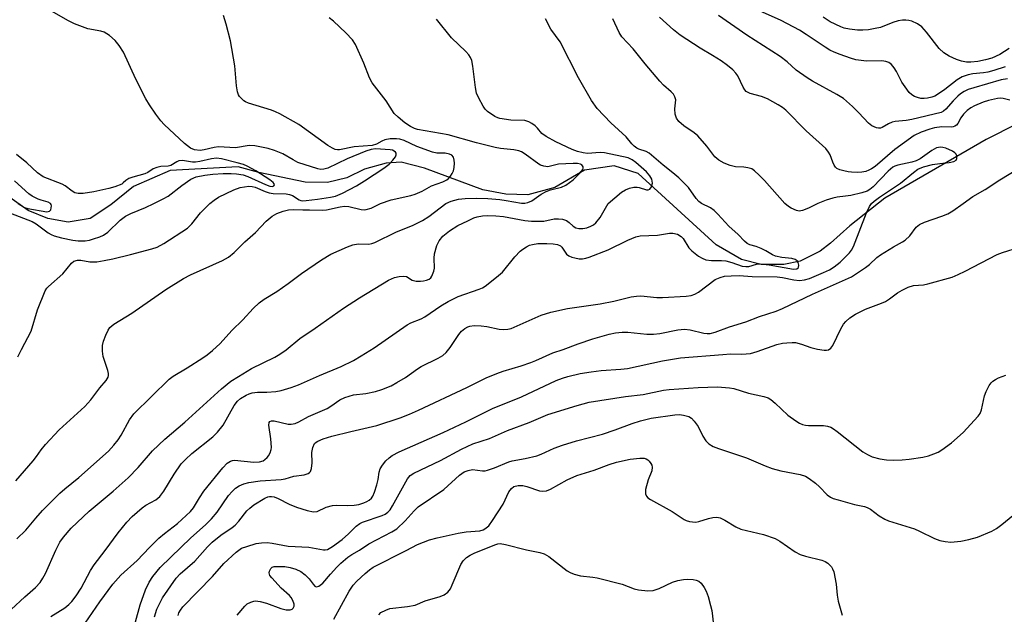
# Model space of a CAD drawing. Units: inches. Extents: x 1273766 to 1279766, y 545451 to 549451.
# Drawn here: x 1277405 to 1277660, y 545894 to 546048 of the extents above; entities that cross this region are included whole.
import ezdxf

# ---------------------------------------------------------------- set-up
doc = ezdxf.new("R2010")
doc.units = ezdxf.units.IN
doc.header["$MEASUREMENT"] = 0
doc.layers.add('HYDRO-Single Line Stream', color=4, linetype='Continuous')
doc.layers.add('Undefined', color=1, linetype='Continuous')

msp = doc.modelspace()

# ---------------------------------------------------------------- linework, layer by layer
at = {"layer": 'HYDRO-Single Line Stream'}
msp.add_lwpolyline([(1277695.25, 546036.7), (1277655.46, 546016.6), (1277629.25, 546001.41), (1277620.18, 545994.23), (1277615.2, 545989.78), (1277612.48, 545987.7), (1277607.3, 545985.1), (1277603.08, 545984.18), (1277597.24, 545984.24), (1277592.16, 545985.48), (1277585.58, 545989.33), (1277565.37, 546007.83), (1277559.19, 546009.82), (1277551.48, 546008.7), (1277543.83, 546004.16), (1277536.78, 546002.28), (1277531.06, 546002.44), (1277525.17, 546003.53), (1277510.05, 546009.16), (1277504, 546010.7), (1277500.14, 546010.45), (1277494.47, 546008.92), (1277489.9, 546006.64), (1277484.9, 546005.43), (1277479.12, 546005.59), (1277467.17, 546008.06), (1277461.8, 546009.51), (1277444.16, 546008.55), (1277434.7, 546004.45), (1277428.8, 545999.67), (1277423.48, 545996.14), (1277417.8, 545995.22), (1277412.52, 545996.17), (1277407.38, 545998.2), (1277400.3, 546003.26)], dxfattribs=at)
at = {"layer": 'Undefined'}
for points, elevation in [([(1277454.47, 546000), (1277455.55, 546000.87), (1277456.72, 546001.67), (1277460.68, 546003.56), (1277462.31, 546004.16), (1277464.58, 546004.48), (1277465.42, 546004.46), (1277466.2, 546004.27), (1277468.75, 546003.11), (1277469.79, 546002.76), (1277470.87, 546002.62), (1277474.25, 546002.5), (1277475.1, 546002.39), (1277475.83, 546002.11), (1277477.6, 546001.01), (1277478.06, 546000.82), (1277478.56, 546000.73), (1277479.39, 546000.77), (1277482.37, 546001.18), (1277485.74, 546001.69), (1277487.01, 546001.96), (1277488.8, 546002.67), (1277492.4, 546004.61), (1277494.54, 546005.92), (1277499.51, 546009.19), (1277500.86, 546010.22), (1277501.87, 546011.22), (1277502.49, 546012.14), (1277502.67, 546012.61), (1277502.69, 546013.04), (1277502.5, 546013.36), (1277502.19, 546013.62), (1277501.78, 546013.82), (1277501.16, 546013.97), (1277497.39, 546014.15), (1277496.23, 546014.02), (1277494.88, 546013.57), (1277490.06, 546011.59), (1277485.03, 546009.21), (1277483.98, 546008.88), (1277483.22, 546008.82), (1277482.39, 546008.98), (1277477.28, 546010.69), (1277476.01, 546011.31), (1277473.36, 546012.88), (1277471.24, 546013.79), (1277469.55, 546014.24), (1277466.1, 546014.93), (1277464.66, 546015.02), (1277461.07, 546014.42), (1277456.7, 546014.67), (1277455.56, 546014.5), (1277453, 546013.94), (1277451.92, 546013.8), (1277450.48, 546013.96), (1277449.49, 546014.34), (1277447.92, 546015.58), (1277442.65, 546020.46), (1277441.73, 546021.47), (1277440.5, 546023.15), (1277438.81, 546025.61), (1277437.92, 546027.17), (1277435.33, 546032.25), (1277432.06, 546039.28), (1277430.97, 546040.93), (1277429.93, 546042.28), (1277428.49, 546043.56), (1277427.1, 546044.42), (1277426.2, 546044.71), (1277422.87, 546045.3), (1277419.42, 546046.56), (1277417.85, 546047.35), (1277413.45, 546049.86)], 454), ([(1277498.65, 546000), (1277501.39, 546000.95), (1277506.5, 546002.11), (1277507.6, 546002.42), (1277509.43, 546003.23), (1277511.85, 546004.58), (1277514.77, 546005.67), (1277515.82, 546006.17), (1277516.25, 546006.51), (1277516.77, 546007.11), (1277517.2, 546007.79), (1277517.52, 546008.53), (1277517.7, 546009.34), (1277517.78, 546010.47), (1277517.75, 546011.29), (1277517.56, 546012.01), (1277517.13, 546012.51), (1277516.49, 546012.84), (1277515.42, 546013.03), (1277513.23, 546013.1), (1277512.11, 546013.35), (1277508.09, 546014.81), (1277504.76, 546016.32), (1277503.66, 546016.66), (1277502.81, 546016.79), (1277501.12, 546016.76), (1277499.74, 546016.54), (1277498.99, 546016.22), (1277497.58, 546015.36), (1277496.52, 546015.04), (1277491.87, 546014.74), (1277488.05, 546013.95), (1277487.5, 546013.95), (1277486.95, 546014.04), (1277486.18, 546014.33), (1277484.97, 546015.07), (1277477.46, 546020.48), (1277472.54, 546023.27), (1277471.48, 546023.8), (1277470.41, 546024.2), (1277464.44, 546026.03), (1277463.7, 546026.36), (1277463.26, 546026.65), (1277462.13, 546027.76), (1277461.85, 546028.19), (1277461.58, 546028.93), (1277461.32, 546030.55), (1277460.97, 546035.67), (1277459.79, 546042.15), (1277458.69, 546046.46), (1277458, 546048.72)], 456), ([(1277660.98, 546032.36), (1277659.33, 546032.07), (1277652.25, 546030.03), (1277650.85, 546029.54), (1277649.79, 546029.04), (1277648.82, 546028.42), (1277648.15, 546027.87), (1277646.92, 546026.6), (1277645.03, 546024.47), (1277644.44, 546023.97), (1277643.79, 546023.64), (1277636.21, 546021.76), (1277634.77, 546021.52), (1277631.95, 546021.28), (1277631.13, 546021.12), (1277630.16, 546020.71), (1277628.56, 546019.75), (1277628.09, 546019.58), (1277627.61, 546019.55), (1277627.12, 546019.64), (1277625.91, 546020.15), (1277625.05, 546020.86), (1277622.52, 546023.54), (1277620.86, 546025.16), (1277618.55, 546027.22), (1277616.85, 546028.28), (1277610.5, 546031.76), (1277609.09, 546032.61), (1277606.32, 546034.59), (1277603.91, 546036.76), (1277602.16, 546038.12), (1277593.5, 546043.61), (1277586.19, 546048.76)], 468), ([(1277660.44, 546035.43), (1277657.49, 546034.46), (1277655.93, 546034.04), (1277654.82, 546033.86), (1277652.02, 546033.6), (1277650.78, 546033.35), (1277649.26, 546032.83), (1277647.97, 546032.11), (1277644.8, 546029.6), (1277643.17, 546028.45), (1277642.2, 546027.87), (1277641.41, 546027.55), (1277640.28, 546027.29), (1277639.42, 546027.21), (1277638.53, 546027.26), (1277637.68, 546027.45), (1277636.91, 546027.77), (1277636.2, 546028.2), (1277635.57, 546028.82), (1277634.47, 546030.23), (1277633.63, 546031.47), (1277632.25, 546034.26), (1277631.69, 546035.22), (1277630.94, 546036.04), (1277630.27, 546036.52), (1277629.54, 546036.8), (1277628.49, 546036.99), (1277624.49, 546036.95), (1277621.75, 546037.28), (1277620.39, 546037.67), (1277617.68, 546038.62), (1277616.09, 546039.23), (1277615.03, 546039.73), (1277613.77, 546040.5), (1277608.91, 546043.84), (1277607.17, 546044.93), (1277602.39, 546047.45), (1277596.83, 546049.98)], 470), ([(1277515.58, 546000), (1277516.94, 546000.62), (1277518.88, 546001.11), (1277520.58, 546001.32), (1277523.42, 546001.41), (1277526.42, 546001.32), (1277529.52, 546001.03), (1277531.22, 546000.82), (1277535.16, 546000.13), (1277536, 546000.12), (1277536.79, 546000.26), (1277537.82, 546000.75), (1277540.24, 546002.45), (1277541.54, 546003.16), (1277542.64, 546003.57), (1277545.48, 546004.22), (1277546.68, 546004.78), (1277548.57, 546006.19), (1277550.21, 546007.78), (1277551.03, 546008.81), (1277551.17, 546009.22), (1277551.12, 546009.57), (1277550.81, 546010.01), (1277550.41, 546010.21), (1277549.65, 546010.36), (1277548.5, 546010.42), (1277544.77, 546010.22), (1277542.02, 546009.56), (1277540.92, 546009.69), (1277540.11, 546009.97), (1277539.61, 546010.23), (1277536.13, 546012.84), (1277535.15, 546013.38), (1277534.43, 546013.64), (1277533.15, 546013.92), (1277529.74, 546014.3), (1277528.32, 546014.53), (1277523.51, 546015.71), (1277516.18, 546017.82), (1277508.27, 546019.21), (1277507.45, 546019.47), (1277506.4, 546019.94), (1277504.98, 546020.89), (1277503.23, 546022.37), (1277502.22, 546023.38), (1277500.12, 546026.62), (1277496.49, 546031.29), (1277495.84, 546032.57), (1277494.31, 546036.36), (1277492.16, 546041.26), (1277491.36, 546042.44), (1277489.63, 546044.28), (1277486.47, 546047.24), (1277485.39, 546048.15)], 458), ([(1277557.62, 546000), (1277561.08, 546002.97), (1277562.06, 546003.57), (1277563.14, 546004.02), (1277564.25, 546004.28), (1277565.09, 546004.3), (1277565.64, 546004.21), (1277567.52, 546003.57), (1277568, 546003.57), (1277568.39, 546003.75), (1277568.78, 546004.31), (1277569.04, 546005.31), (1277568.88, 546006.3), (1277568.41, 546007.23), (1277567.51, 546008.2), (1277564.74, 546010.67), (1277563.8, 546011.34), (1277562.75, 546011.86), (1277556.62, 546013.19), (1277555.53, 546013.24), (1277552.27, 546013), (1277551.09, 546013.13), (1277549.66, 546013.46), (1277548.3, 546014), (1277544.04, 546015.97), (1277541.53, 546017.36), (1277540.39, 546018.18), (1277539.31, 546019.54), (1277538.73, 546020.13), (1277537.81, 546020.78), (1277537.07, 546021.18), (1277536.02, 546021.49), (1277532.4, 546021.63), (1277529.58, 546022.05), (1277529.04, 546022.21), (1277528.26, 546022.58), (1277526.32, 546023.88), (1277525.72, 546024.49), (1277525.23, 546025.21), (1277524.12, 546027.3), (1277523.54, 546028.64), (1277523.26, 546030.07), (1277522.59, 546035.65), (1277522.28, 546037.09), (1277521.98, 546037.89), (1277521.52, 546038.56), (1277520.77, 546039.38), (1277517.05, 546042.94), (1277513.13, 546047.77)], 460), ([(1277581.78, 546000), (1277581.1, 546000.58), (1277580.42, 546001.35), (1277578.42, 546004.2), (1277575.88, 546006.67), (1277574.36, 546007.98), (1277571.81, 546009.96), (1277568.23, 546013.09), (1277567.45, 546013.54), (1277565.53, 546014.1), (1277565.05, 546014.36), (1277564.37, 546014.86), (1277563.77, 546015.45), (1277562.29, 546017.3), (1277558.33, 546020.94), (1277554.79, 546024.63), (1277553.31, 546026.7), (1277549.95, 546032.63), (1277545.18, 546041.89), (1277542.78, 546045.17), (1277541.37, 546047.87)], 462), ([(1277603.34, 546000), (1277598.12, 546006), (1277596.73, 546007.41), (1277595.49, 546008.53), (1277594.81, 546008.97), (1277593.79, 546009.28), (1277592.7, 546009.44), (1277590.54, 546009.57), (1277589.16, 546009.89), (1277587.65, 546010.46), (1277586.23, 546011.23), (1277585.19, 546012.11), (1277583.14, 546014.86), (1277580.79, 546017.58), (1277579.89, 546018.34), (1277577.19, 546020.13), (1277575.94, 546021.29), (1277575.29, 546022.17), (1277574.96, 546023.21), (1277574.85, 546024.59), (1277575.08, 546026.85), (1277574.88, 546027.63), (1277574.49, 546028.35), (1277573.92, 546028.96), (1277571.96, 546030.65), (1277570.95, 546031.7), (1277567.16, 546036.21), (1277564.07, 546040.11), (1277561.16, 546043.22), (1277560.47, 546044.32), (1277558.82, 546047.84)], 464), ([(1277661.59, 546026.83), (1277659.89, 546027.25), (1277659.31, 546027.28), (1277658.44, 546027.2), (1277656.12, 546026.73), (1277654.7, 546026.25), (1277652.5, 546025.33), (1277651.48, 546024.79), (1277650.56, 546024.16), (1277649.58, 546023.16), (1277648.94, 546022.23), (1277648.11, 546020.77), (1277647.79, 546020.36), (1277647.41, 546020.07), (1277646.97, 546019.9), (1277646.48, 546019.81), (1277644.03, 546019.85), (1277642.06, 546019.62), (1277640.91, 546019.29), (1277638.66, 546018.49), (1277636.85, 546017.65), (1277631.84, 546014.03), (1277626.7, 546009.64), (1277625.82, 546009.03), (1277625.07, 546008.63), (1277624.29, 546008.35), (1277623.26, 546008.15), (1277622.04, 546008.08), (1277620.64, 546008.13), (1277619.76, 546008.22), (1277618.64, 546008.45), (1277617.56, 546008.78), (1277616.84, 546009.12), (1277616.45, 546009.47), (1277616.15, 546009.92), (1277615.79, 546010.7), (1277615.07, 546012.63), (1277614.64, 546013.36), (1277613.95, 546014.25), (1277608.85, 546018.87), (1277603.59, 546024.19), (1277602.75, 546024.86), (1277601.59, 546025.62), (1277598.84, 546027.13), (1277597.28, 546027.75), (1277594.33, 546028.57), (1277593.35, 546029.06), (1277593, 546029.44), (1277592.59, 546030.13), (1277591.2, 546033.11), (1277590.67, 546033.82), (1277589.85, 546034.69), (1277588.5, 546035.81), (1277586.85, 546037.02), (1277584.63, 546038.41), (1277581.43, 546040.28), (1277577.96, 546042.5), (1277576.27, 546043.66), (1277574.49, 546045.05), (1277570.85, 546048.28)], 466), ([(1277661.42, 546040.16), (1277659, 546038.63), (1277656.93, 546037.65), (1277655.29, 546037.21), (1277653.32, 546036.83), (1277651.55, 546036.64), (1277650.42, 546036.67), (1277649.11, 546036.91), (1277647.77, 546037.36), (1277645.89, 546038.22), (1277644.51, 546039.11), (1277643.29, 546040.23), (1277640.01, 546044.44), (1277638.84, 546045.78), (1277637.7, 546046.58), (1277636.19, 546047.27), (1277635.43, 546047.46), (1277634.66, 546047.54), (1277633.83, 546047.51), (1277632.68, 546047.33), (1277631.29, 546046.95), (1277628.15, 546045.66), (1277626.73, 546045.33), (1277625.01, 546045.05), (1277623.57, 546044.94), (1277622.13, 546044.94), (1277620.1, 546045.19), (1277618.67, 546045.5), (1277617.86, 546045.77), (1277615.07, 546047.07), (1277613.25, 546048.33)], 472), ([(1277625.76, 546000), (1277626.48, 546000.65), (1277627.86, 546001.68), (1277633.3, 546005.32), (1277636.66, 546008.09), (1277637.82, 546008.91), (1277639.29, 546009.52), (1277641.6, 546010.12), (1277643.5, 546010.42), (1277645.92, 546010.61), (1277647.15, 546010.92), (1277647.68, 546011.28), (1277647.85, 546011.68), (1277647.85, 546012.37), (1277647.69, 546012.81), (1277647.38, 546013.16), (1277646.76, 546013.59), (1277645.03, 546014.36), (1277644.26, 546014.56), (1277643.72, 546014.61), (1277643.18, 546014.56), (1277642.66, 546014.42), (1277641.43, 546013.73), (1277638.35, 546011.61), (1277637.34, 546011.07), (1277636.25, 546010.73), (1277632.59, 546009.95), (1277631.79, 546009.67), (1277631.35, 546009.43), (1277630.12, 546008.37), (1277626.23, 546004.35), (1277625.35, 546003.62), (1277624.64, 546003.21), (1277623.3, 546002.75), (1277620.45, 546002.12), (1277619.06, 546001.89), (1277616.93, 546001.68), (1277615.81, 546001.45), (1277614.03, 546000.88), (1277611.86, 546000)], 464), ([(1277439.96, 546000), (1277442.41, 546001.2), (1277443.66, 546001.92), (1277447.19, 546004.71), (1277449.51, 546006.33), (1277450.95, 546006.95), (1277453.19, 546007.4), (1277455.2, 546007.65), (1277457.89, 546007.78), (1277459.98, 546007.84), (1277461.4, 546007.73), (1277463.05, 546007.43), (1277464.3, 546007.04), (1277468.9, 546004.96), (1277469.99, 546004.54), (1277470.72, 546004.45), (1277471.07, 546004.59), (1277471.18, 546004.85), (1277471.09, 546005.14), (1277470.84, 546005.47), (1277470.01, 546006.14), (1277466.36, 546008.45), (1277464.16, 546009.69), (1277463.15, 546010.1), (1277461.53, 546010.57), (1277457.5, 546011.59), (1277456.17, 546011.77), (1277454.93, 546011.63), (1277451.89, 546010.9), (1277450.78, 546010.72), (1277449.98, 546010.75), (1277447.34, 546011.18), (1277446.47, 546011.11), (1277445.9, 546010.84), (1277444.4, 546009.9), (1277443.64, 546009.74), (1277441.77, 546009.59), (1277440.74, 546009.37), (1277439.76, 546008.97), (1277438.4, 546008.09), (1277437.66, 546007.72), (1277434.5, 546006.85), (1277433.5, 546006.5), (1277432.68, 546006.02), (1277432.04, 546005.36), (1277431.63, 546005.07), (1277429.88, 546004.33), (1277428.26, 546003.89), (1277424.42, 546003.09), (1277421.69, 546002.65), (1277420.34, 546002.62), (1277419.54, 546002.83), (1277418.84, 546003.25), (1277416.97, 546004.61), (1277416.22, 546005.04), (1277411.31, 546006.93), (1277409.81, 546007.94), (1277407.08, 546010.54), (1277404.4, 546012.75)], 452), ([(1277649.55, 546000), (1277652.07, 546001.81), (1277655.18, 546003.65), (1277659.01, 546006.16), (1277663.38, 546008.86)], 466), ([(1277413.24, 546000), (1277412.63, 546000.34), (1277410.8, 546000.86), (1277410, 546001.16), (1277408.49, 546001.93), (1277407.55, 546002.56), (1277403.88, 546005.87)], 450), ([(1277401.72, 545997.97), (1277408.43, 545995.4), (1277409.45, 545994.78), (1277412.63, 545992.4), (1277413.36, 545991.99), (1277414.13, 545991.67), (1277416.02, 545991.12), (1277419, 545990.5), (1277420.39, 545990.35), (1277422.18, 545990.38), (1277423.29, 545990.55), (1277424.36, 545990.83), (1277425.95, 545991.39), (1277426.96, 545991.85), (1277428.05, 545992.63), (1277431.24, 545995.68), (1277432.65, 545996.75), (1277433.96, 545997.41), (1277437.84, 545998.98), (1277439.96, 546000)], 452), ([(1277403.05, 545894.79), (1277406.55, 545898.13), (1277409.29, 545900.53), (1277410.48, 545901.82), (1277411.24, 545902.97), (1277411.91, 545904.17), (1277414.6, 545910.24), (1277415.62, 545912.23), (1277416.57, 545913.6), (1277418.59, 545915.94), (1277423.17, 545920.34), (1277429.39, 545925.45), (1277433.29, 545928.95), (1277435.88, 545931.61), (1277439.63, 545935.92), (1277442.83, 545939), (1277447.99, 545943.33), (1277457.44, 545951.98), (1277459.93, 545953.96), (1277461.84, 545955.24), (1277465.27, 545957.31), (1277471.33, 545960.24), (1277472.62, 545960.96), (1277474.2, 545962.12), (1277477.79, 545965.02), (1277481.76, 545967.7), (1277489.07, 545972.93), (1277493.2, 545975.62), (1277500.73, 545980.18), (1277502.29, 545980.83), (1277503.45, 545981.08), (1277504.59, 545981.19), (1277505.36, 545981.07), (1277506.83, 545980.12), (1277507.85, 545979.88), (1277508.97, 545979.86), (1277509.8, 545979.96), (1277510.58, 545980.16), (1277511.29, 545980.46), (1277511.67, 545980.78), (1277511.97, 545981.2), (1277512.48, 545982.45), (1277512.6, 545983.27), (1277512.53, 545985.84), (1277512.6, 545986.96), (1277513.2, 545989.11), (1277513.8, 545990.34), (1277514.81, 545991.6), (1277516.53, 545992.98), (1277518.69, 545994.3), (1277521.26, 545995.57), (1277522.83, 545996.27), (1277523.64, 545996.54), (1277525.08, 545996.8), (1277526.24, 545996.9), (1277528.54, 545996.84), (1277530.52, 545996.69), (1277535.99, 545995.64), (1277537.71, 545995.45), (1277540.91, 545995.48), (1277543.65, 545996.02), (1277544.73, 545996.08), (1277545.79, 545995.94), (1277546.78, 545995.61), (1277547.47, 545995.13), (1277548.56, 545994.19), (1277549.25, 545993.75), (1277549.99, 545993.54), (1277551.06, 545993.51), (1277552.09, 545993.75), (1277553.09, 545994.14), (1277553.79, 545994.53), (1277554.41, 545995.05), (1277555.49, 545996.43), (1277557.62, 546000)], 460), ([(1277404.18, 545928.14), (1277408.67, 545933.33), (1277409.55, 545934.44), (1277410.74, 545936.23), (1277411.87, 545937.56), (1277415.46, 545941.4), (1277422.09, 545947.39), (1277423.61, 545949.16), (1277425.99, 545952.28), (1277427.65, 545954.17), (1277428.15, 545955.03), (1277428.23, 545955.44), (1277428.21, 545955.97), (1277428.01, 545956.79), (1277426.83, 545960.39), (1277426.66, 545961.8), (1277426.66, 545963.22), (1277426.89, 545964.32), (1277427.49, 545965.94), (1277428.1, 545967.24), (1277428.57, 545967.89), (1277429.61, 545968.79), (1277434.23, 545971.58), (1277443.02, 545977.73), (1277447.65, 545980.62), (1277449.44, 545981.58), (1277457.76, 545985.26), (1277459.29, 545986.08), (1277460.79, 545987.32), (1277463.55, 545990.13), (1277466.26, 545992.54), (1277469.04, 545995.43), (1277470.6, 545996.73), (1277471.82, 545997.47), (1277473.42, 545998.07), (1277474.8, 545998.4), (1277476.17, 545998.46), (1277478.57, 545998.36), (1277480.29, 545998.42), (1277483.61, 545998.27), (1277484.7, 545998.4), (1277488.17, 545999.17), (1277489.33, 545999.34), (1277490.42, 545999.26), (1277493.61, 545998.49), (1277494.43, 545998.4), (1277494.97, 545998.43), (1277496.27, 545998.8), (1277498.65, 546000)], 456), ([(1277404.5, 545913.11), (1277406.77, 545915.34), (1277409.38, 545918.5), (1277411.16, 545920.44), (1277415.62, 545924.99), (1277416.88, 545926.1), (1277420.57, 545929.03), (1277428.23, 545935.84), (1277429.63, 545937.37), (1277430.74, 545938.76), (1277431.49, 545940), (1277433.67, 545943.97), (1277434.77, 545945.52), (1277443.89, 545954.47), (1277444.98, 545955.32), (1277448.62, 545957.45), (1277452.61, 545960), (1277453.8, 545960.84), (1277455.17, 545961.97), (1277457.16, 545963.75), (1277460.18, 545967.14), (1277463.03, 545969.86), (1277465.64, 545972.8), (1277467.21, 545974.3), (1277468.5, 545975.25), (1277471.82, 545977.23), (1277474.73, 545979.28), (1277478.22, 545981.92), (1277483.41, 545985.46), (1277485.75, 545986.87), (1277490.13, 545988.83), (1277491.52, 545989.35), (1277492.9, 545989.57), (1277495.62, 545989.46), (1277496.4, 545989.62), (1277497.21, 545989.94), (1277502.75, 545992.72), (1277506.92, 545994.36), (1277509.49, 545995.59), (1277511.16, 545996.7), (1277515.58, 546000)], 458), ([(1277404.76, 545960.32), (1277405.65, 545962.19), (1277408.18, 545966.94), (1277409.85, 545972.47), (1277411.85, 545977.37), (1277412.29, 545978.11), (1277412.64, 545978.53), (1277416.36, 545981.81), (1277418.67, 545984.57), (1277419.26, 545985.04), (1277420.18, 545985.31), (1277421.01, 545985.3), (1277423.36, 545984.93), (1277424.14, 545984.88), (1277425.18, 545984.94), (1277427.12, 545985.27), (1277429.35, 545985.72), (1277433.87, 545986.82), (1277439.43, 545988.26), (1277440.79, 545988.74), (1277442.58, 545989.69), (1277448.67, 545993.61), (1277449.78, 545994.73), (1277452.08, 545997.63), (1277454.47, 546000)], 454), ([(1277404.85, 546000), (1277406.47, 545999.03), (1277407.29, 545998.7), (1277412.24, 545997.87), (1277412.9, 545998), (1277413.27, 545998.4), (1277413.41, 545998.88), (1277413.44, 545999.39), (1277413.37, 545999.8), (1277413.24, 546000)], 450), ([(1277413.28, 545893.03), (1277416.87, 545895.27), (1277417.94, 545896.14), (1277418.73, 545896.93), (1277419.81, 545898.35), (1277421.14, 545900.31), (1277423.58, 545904.97), (1277424.47, 545906.39), (1277427.38, 545910.11), (1277430.73, 545914.66), (1277432.93, 545917.41), (1277434.31, 545918.91), (1277436.94, 545921.15), (1277437.88, 545921.82), (1277440.43, 545923.25), (1277441.49, 545924.1), (1277442.52, 545925.47), (1277445.19, 545929.9), (1277447.06, 545932.56), (1277448.14, 545933.73), (1277449.82, 545935.28), (1277455.19, 545939.56), (1277456.48, 545940.75), (1277457.87, 545942.56), (1277460.76, 545947.71), (1277461.6, 545948.78), (1277462.38, 545949.53), (1277463.85, 545950.4), (1277464.64, 545950.73), (1277465.45, 545950.97), (1277466.76, 545951.14), (1277469.23, 545951.12), (1277471.52, 545951.28), (1277472.96, 545951.58), (1277475.51, 545952.31), (1277477.42, 545953.06), (1277482.83, 545955.47), (1277488.43, 545957.83), (1277491.63, 545959.38), (1277493.63, 545960.53), (1277497, 545962.65), (1277505.55, 545968.58), (1277506.54, 545969.11), (1277509.14, 545970.14), (1277510.14, 545970.63), (1277514.31, 545973.51), (1277516.21, 545974.66), (1277518.76, 545975.92), (1277524.22, 545977.86), (1277525.03, 545978.2), (1277525.77, 545978.63), (1277528.71, 545980.9), (1277530.22, 545982.21), (1277533.4, 545986.22), (1277534.8, 545987.68), (1277535.48, 545988.22), (1277536.47, 545988.83), (1277537.25, 545989.2), (1277538.03, 545989.43), (1277539.39, 545989.63), (1277541.68, 545989.68), (1277543.39, 545989.56), (1277544.49, 545989.36), (1277545.22, 545989.03), (1277545.64, 545988.67), (1277546.85, 545986.94), (1277547.42, 545986.44), (1277548.17, 545986.12), (1277549, 545985.91), (1277550.13, 545985.72), (1277550.98, 545985.69), (1277551.82, 545985.86), (1277552.66, 545986.13), (1277557.63, 545988), (1277562.68, 545990.52), (1277564.8, 545991.41), (1277565.93, 545991.61), (1277570.34, 545991.79), (1277573.51, 545992.31), (1277574.31, 545992.32), (1277575.57, 545992.05), (1277576.48, 545991.5), (1277577.05, 545990.93), (1277578.51, 545988.56), (1277579.23, 545987.75), (1277580.97, 545986.4), (1277581.92, 545985.87), (1277582.91, 545985.47), (1277584.35, 545985.26), (1277586.98, 545985.25), (1277588.06, 545985.13), (1277589.63, 545984.75), (1277592.34, 545983.83), (1277593.26, 545983.66), (1277594.02, 545983.71), (1277595.98, 545984.31), (1277597.02, 545984.43), (1277599.3, 545984.17), (1277605.61, 545983.03), (1277606.42, 545983.11), (1277606.89, 545983.45), (1277607.01, 545984.08), (1277606.82, 545984.78), (1277606.55, 545985.16), (1277605.98, 545985.55), (1277605.2, 545985.78), (1277602.55, 545986.05), (1277600.93, 545986.4), (1277600.15, 545986.72), (1277598.41, 545987.76), (1277597.18, 545988.36), (1277595.9, 545988.86), (1277594.31, 545989.29), (1277593.63, 545989.62), (1277592.92, 545990.25), (1277591.27, 545992.03), (1277588.82, 545994.18), (1277586.02, 545997.25), (1277585.03, 545998.23), (1277584.06, 545998.86), (1277581.78, 546000)], 462), ([(1277421.25, 545889.87), (1277425.99, 545896.79), (1277429.34, 545901.35), (1277431.42, 545903.71), (1277435.64, 545907.51), (1277438.85, 545910.88), (1277441.25, 545913.27), (1277442.73, 545914.54), (1277446.05, 545917.15), (1277449.44, 545920.23), (1277450.19, 545921.17), (1277451.74, 545923.78), (1277452.92, 545925.51), (1277457.78, 545931.5), (1277458.93, 545932.74), (1277459.78, 545933.28), (1277460.31, 545933.43), (1277460.88, 545933.48), (1277465.89, 545933.03), (1277467.31, 545933.06), (1277468.28, 545933.38), (1277468.73, 545933.67), (1277469.34, 545934.21), (1277469.67, 545934.65), (1277470.06, 545935.42), (1277470.33, 545936.24), (1277470.42, 545936.8), (1277470.29, 545939.06), (1277469.74, 545942.55), (1277469.82, 545943.28), (1277470.03, 545943.56), (1277470.39, 545943.72), (1277471.15, 545943.7), (1277474.71, 545942.86), (1277475.5, 545942.86), (1277476.54, 545943.05), (1277477.54, 545943.46), (1277480.03, 545944.82), (1277484.86, 545946.92), (1277485.83, 545947.51), (1277488.1, 545949.11), (1277489.44, 545949.77), (1277491.65, 545950.42), (1277494.83, 545950.76), (1277497.37, 545951.32), (1277499.02, 545951.82), (1277501.39, 545952.82), (1277502.9, 545953.62), (1277505.1, 545954.94), (1277508.2, 545957.2), (1277509.15, 545957.81), (1277513.6, 545959.91), (1277514.83, 545960.62), (1277515.64, 545961.38), (1277516.73, 545962.67), (1277518.94, 545966.04), (1277519.62, 545966.95), (1277520.49, 545967.66), (1277521.24, 545968.06), (1277521.77, 545968.25), (1277522.91, 545968.37), (1277524.68, 545968.32), (1277526.15, 545968.13), (1277529.37, 545967.44), (1277530.51, 545967.39), (1277531.64, 545967.49), (1277532.47, 545967.67), (1277533.3, 545967.97), (1277540.25, 545971.05), (1277542.74, 545971.88), (1277547.06, 545972.79), (1277555.54, 545974.03), (1277559.03, 545974.76), (1277563.57, 545975.84), (1277564.95, 545976.03), (1277566.05, 545976.06), (1277570.19, 545975.69), (1277571.71, 545975.67), (1277577.82, 545976.05), (1277579.05, 545976.21), (1277580, 545976.49), (1277581.01, 545977.04), (1277585.33, 545980.29), (1277586.6, 545980.89), (1277587.7, 545981.16), (1277589.44, 545981.32), (1277591.48, 545981.4), (1277594.89, 545981.13), (1277601.39, 545981.02), (1277602.71, 545980.87), (1277605.71, 545980.24), (1277607.12, 545980.1), (1277608.44, 545980.24), (1277609.75, 545980.59), (1277613.39, 545982.12), (1277614.91, 545982.88), (1277616.12, 545983.58), (1277617.65, 545984.81), (1277620.11, 545987.26), (1277620.63, 545987.96), (1277621.13, 545988.87), (1277624.49, 545997.57), (1277625.27, 545999.23), (1277625.76, 546000)], 464), ([(1277435.19, 545891.64), (1277436.38, 545896.02), (1277437.78, 545899.9), (1277438.73, 545901.92), (1277439.66, 545903.34), (1277441.62, 545905.7), (1277444.33, 545908.42), (1277449.52, 545913.42), (1277453.3, 545916.75), (1277454.92, 545918.33), (1277456.34, 545920.07), (1277459.31, 545924.32), (1277460.22, 545925.44), (1277461.06, 545926.22), (1277462.04, 545926.83), (1277463.28, 545927.38), (1277464.53, 545927.76), (1277467.46, 545928.13), (1277472.9, 545928.5), (1277473.95, 545928.72), (1277476.19, 545929.35), (1277478.86, 545929.7), (1277479.9, 545930.02), (1277480.25, 545930.29), (1277480.52, 545930.62), (1277480.8, 545931.34), (1277480.92, 545932.8), (1277480.87, 545935.47), (1277481.12, 545936.84), (1277481.6, 545937.8), (1277481.97, 545938.17), (1277482.44, 545938.47), (1277483.78, 545939.01), (1277486.02, 545939.72), (1277490.94, 545940.96), (1277497.74, 545942.53), (1277503.74, 545944.46), (1277506.19, 545945.44), (1277508.47, 545946.45), (1277521.01, 545952.31), (1277526.02, 545954.83), (1277528.73, 545955.98), (1277530.38, 545956.59), (1277535.09, 545957.98), (1277537.56, 545958.82), (1277538.91, 545959.35), (1277543.24, 545961.32), (1277545.96, 545962.21), (1277549.79, 545963.69), (1277553.61, 545964.97), (1277557.85, 545966.19), (1277559.51, 545966.55), (1277561.22, 545966.72), (1277562.67, 545966.65), (1277567.61, 545966.18), (1277569.3, 545966.19), (1277570.97, 545966.36), (1277575.61, 545967.28), (1277577.33, 545967.48), (1277578.86, 545967.33), (1277582.4, 545966.42), (1277583.21, 545966.32), (1277584, 545966.36), (1277585.35, 545966.72), (1277588.99, 545968.1), (1277593.24, 545969.36), (1277596.79, 545970.78), (1277601.13, 545972.13), (1277602.76, 545972.83), (1277610.47, 545976.57), (1277620.62, 545981.06), (1277624.22, 545983.42), (1277625.24, 545984.24), (1277627.16, 545986), (1277628.09, 545986.69), (1277631.52, 545988.82), (1277633.81, 545990.06), (1277634.51, 545990.52), (1277635.72, 545991.62), (1277637.39, 545993.87), (1277638.19, 545994.61), (1277639.51, 545995.2), (1277643.96, 545996.73), (1277645.58, 545997.36), (1277646.85, 545998.1), (1277649.55, 546000)], 466), ([(1277611.86, 546000), (1277609.46, 545998.79), (1277607.91, 545998.2), (1277607.05, 545998.03), (1277606.37, 545998.19), (1277605.02, 545998.78), (1277604.28, 545999.25), (1277603.34, 546000)], 464), ([(1277440.11, 545892.95), (1277440.77, 545894.89), (1277442.24, 545897.83), (1277445.72, 545902.94), (1277446.77, 545904.09), (1277450.55, 545907.36), (1277453.84, 545911.09), (1277455.03, 545912.28), (1277457.33, 545914.1), (1277460.25, 545916.07), (1277461.05, 545916.7), (1277461.96, 545917.68), (1277464.06, 545920.35), (1277464.79, 545921.11), (1277465.86, 545921.91), (1277468.66, 545923.63), (1277469.46, 545923.98), (1277469.93, 545924.09), (1277470.41, 545924.1), (1277471.1, 545923.99), (1277472.14, 545923.6), (1277475.02, 545922.13), (1277476.88, 545921.35), (1277479.62, 545920.45), (1277481.28, 545920.12), (1277482.24, 545920.25), (1277484.61, 545921.33), (1277486.22, 545921.75), (1277487.31, 545921.88), (1277490.11, 545921.77), (1277491.83, 545921.82), (1277493.04, 545922.03), (1277494.36, 545922.45), (1277495.11, 545922.79), (1277495.75, 545923.19), (1277496.29, 545923.68), (1277496.66, 545924.18), (1277497.1, 545925.19), (1277497.68, 545927.1), (1277498.02, 545928.48), (1277498.33, 545930.39), (1277498.6, 545931.24), (1277499.18, 545932.22), (1277500.07, 545933.36), (1277500.85, 545934.16), (1277501.65, 545934.76), (1277503.5, 545935.68), (1277514.91, 545940.71), (1277520.73, 545943.48), (1277527.67, 545946.91), (1277535.18, 545949.95), (1277544.13, 545954.13), (1277545.75, 545954.75), (1277547.17, 545955.17), (1277550.36, 545955.94), (1277553.22, 545956.38), (1277555.82, 545956.71), (1277560.91, 545957.09), (1277562.62, 545957.3), (1277571.63, 545959.23), (1277576.35, 545960), (1277587.28, 545960.94), (1277589.32, 545961.03), (1277592.22, 545961), (1277594.45, 545961.2), (1277596.14, 545961.65), (1277601.31, 545963.46), (1277602.71, 545963.8), (1277603.84, 545963.95), (1277605.26, 545964.03), (1277606.1, 545963.97), (1277607.69, 545963.56), (1277610.04, 545962.74), (1277611.79, 545962.32), (1277613.55, 545962.01), (1277614.11, 545962), (1277614.63, 545962.11), (1277615.27, 545962.56), (1277615.74, 545963.25), (1277617.82, 545967.52), (1277618.56, 545968.78), (1277619.12, 545969.42), (1277620.19, 545970.39), (1277621.62, 545971.37), (1277624.26, 545972.65), (1277628.37, 545974.18), (1277629.43, 545974.65), (1277630.46, 545975.3), (1277632.48, 545976.91), (1277633.73, 545977.61), (1277635.28, 545978.36), (1277636.64, 545978.75), (1277639.24, 545978.99), (1277640.4, 545979.18), (1277646.7, 545980.97), (1277648.23, 545981.62), (1277650.06, 545982.51), (1277658.33, 545986.79), (1277659.68, 545987.31), (1277664.08, 545988.72)], 468), ([(1277446.24, 545893.27), (1277446.47, 545893.99), (1277446.84, 545894.69), (1277447.47, 545895.5), (1277455.14, 545903.35), (1277458.06, 545906.73), (1277461.24, 545909.69), (1277462.69, 545910.68), (1277464.01, 545911.19), (1277466.49, 545911.89), (1277467.87, 545912.11), (1277469.27, 545912.17), (1277470.58, 545912.03), (1277474.78, 545911.23), (1277480.06, 545910.97), (1277483.86, 545910.27), (1277484.33, 545910.26), (1277484.94, 545910.4), (1277486.24, 545911.15), (1277488.7, 545912.97), (1277490.32, 545914.42), (1277492.35, 545916.45), (1277493.28, 545917.15), (1277493.97, 545917.46), (1277499.08, 545919.16), (1277499.87, 545919.54), (1277500.57, 545920.06), (1277501.15, 545920.69), (1277501.77, 545921.65), (1277505.62, 545928.71), (1277506.34, 545929.53), (1277507.27, 545930.16), (1277514.17, 545933.4), (1277519.66, 545936.38), (1277522.52, 545937.74), (1277526.86, 545939.15), (1277531.51, 545941.24), (1277537.15, 545943.26), (1277542.02, 545945.38), (1277549.61, 545947.71), (1277552.64, 545948.54), (1277562.09, 545949.99), (1277566.7, 545950.56), (1277571.96, 545951.63), (1277573.41, 545951.83), (1277580.92, 545952.36), (1277585.88, 545952.48), (1277589.05, 545952.29), (1277590.18, 545952.05), (1277593.96, 545950.91), (1277597.94, 545950.03), (1277599.04, 545949.65), (1277599.73, 545949.22), (1277600.82, 545948.33), (1277604.1, 545945.18), (1277606.19, 545943.68), (1277607.18, 545943.1), (1277607.96, 545942.75), (1277608.69, 545942.55), (1277609.45, 545942.46), (1277612.24, 545942.54), (1277613.33, 545942.49), (1277614.38, 545942.34), (1277615.28, 545942.04), (1277615.97, 545941.65), (1277616.92, 545940.96), (1277623.56, 545935.68), (1277624.71, 545934.96), (1277625.97, 545934.42), (1277627.93, 545933.9), (1277629.63, 545933.58), (1277631.4, 545933.52), (1277633.77, 545933.58), (1277635.55, 545933.75), (1277639.1, 545934.31), (1277640.54, 545934.67), (1277641.95, 545935.15), (1277643.03, 545935.62), (1277644, 545936.19), (1277646.54, 545937.98), (1277649.49, 545940.65), (1277653.43, 545944.94), (1277653.92, 545945.64), (1277654.31, 545946.55), (1277655.08, 545950.22), (1277655.45, 545951.32), (1277656.25, 545952.88), (1277656.78, 545953.57), (1277657.2, 545953.97), (1277657.92, 545954.45), (1277658.69, 545954.83), (1277660.58, 545955.55)], 470), ([(1277461.54, 545893.34), (1277463.52, 545895.7), (1277464.11, 545896.25), (1277465.05, 545896.75), (1277465.81, 545896.99), (1277466.32, 545897.06), (1277467.45, 545896.93), (1277469.14, 545896.45), (1277472.8, 545895.12), (1277474.22, 545894.77), (1277475.28, 545894.76), (1277475.74, 545894.9), (1277476.06, 545895.15), (1277476.33, 545895.69), (1277476.33, 545896.17), (1277475.99, 545897.18), (1277475.55, 545897.9), (1277475.05, 545898.45), (1277472.94, 545900.33), (1277470.48, 545903.02), (1277470.03, 545903.65), (1277469.83, 545904.3), (1277469.9, 545904.78), (1277470.26, 545905.44), (1277470.63, 545905.76), (1277471.08, 545905.93), (1277471.6, 545906), (1277473.84, 545905.95), (1277475.28, 545905.71), (1277476.7, 545905.29), (1277477.98, 545904.66), (1277479.13, 545903.82), (1277480.14, 545902.8), (1277481.2, 545901.41), (1277481.68, 545900.91), (1277482.03, 545900.73), (1277482.66, 545900.86), (1277483.75, 545901.65), (1277485.67, 545903.95), (1277487.38, 545905.81), (1277488.41, 545906.81), (1277490.2, 545908.34), (1277491.26, 545909.09), (1277493.19, 545910.2), (1277495.59, 545911.87), (1277501.6, 545914.98), (1277502.85, 545915.75), (1277505.03, 545917.77), (1277507.33, 545920.39), (1277508.36, 545921.4), (1277515.07, 545925.95), (1277519.11, 545929.66), (1277520.29, 545930.46), (1277521.35, 545930.88), (1277522.44, 545931.11), (1277525.08, 545930.77), (1277525.79, 545930.79), (1277526.34, 545930.9), (1277528.21, 545931.56), (1277531.85, 545933.11), (1277532.72, 545933.33), (1277536.09, 545933.92), (1277539.11, 545934.65), (1277540.25, 545935.09), (1277543.58, 545936.64), (1277545.76, 545937.42), (1277549.38, 545938.57), (1277556.11, 545940.26), (1277559.41, 545941.35), (1277563.84, 545943.02), (1277565.96, 545943.68), (1277568.76, 545944.41), (1277574.89, 545945.28), (1277576.03, 545945.35), (1277577.13, 545945.21), (1277578.45, 545944.84), (1277579.15, 545944.44), (1277579.91, 545943.65), (1277580.91, 545942.27), (1277582.15, 545939.72), (1277582.9, 545938.55), (1277583.66, 545937.78), (1277584.79, 545937.06), (1277586.17, 545936.51), (1277593.45, 545934.09), (1277598.23, 545932.04), (1277600.11, 545931.37), (1277602.31, 545930.78), (1277607.32, 545929.81), (1277608.7, 545929.35), (1277609.68, 545928.78), (1277611.26, 545927.55), (1277612.33, 545926.59), (1277614.34, 545924.51), (1277615.14, 545923.93), (1277615.84, 545923.62), (1277617.19, 545923.22), (1277621.39, 545922.07), (1277623.94, 545921.53), (1277624.67, 545921.28), (1277625.53, 545920.82), (1277627.74, 545919.13), (1277629.2, 545918.25), (1277630.22, 545917.77), (1277636.96, 545915.7), (1277638.26, 545915.14), (1277642.09, 545913.18), (1277643.47, 545912.74), (1277644.87, 545912.41), (1277646.31, 545912.29), (1277648.93, 545912.56), (1277650.96, 545912.93), (1277653.21, 545913.6), (1277656.92, 545915.13), (1277658.18, 545915.81), (1277659.58, 545916.86), (1277665.22, 545921.51)], 472), ([(1277486.57, 545892.29), (1277490.53, 545899.53), (1277491.6, 545901.16), (1277492.52, 545902.18), (1277494.66, 545904.17), (1277495.77, 545905.12), (1277496.74, 545905.78), (1277505.27, 545910.08), (1277508.2, 545911.66), (1277511.31, 545912.9), (1277513.28, 545913.43), (1277518.79, 545914.6), (1277520.83, 545914.94), (1277524.4, 545915.23), (1277525.23, 545915.45), (1277525.7, 545915.69), (1277526.67, 545916.53), (1277527.68, 545917.9), (1277530.44, 545922.11), (1277531.86, 545925.34), (1277532.54, 545926.19), (1277533.2, 545926.67), (1277534.3, 545926.97), (1277535.47, 545926.92), (1277536.58, 545926.67), (1277539.78, 545925.6), (1277540.59, 545925.49), (1277541.59, 545925.58), (1277542.65, 545925.97), (1277547, 545928.38), (1277549.52, 545929.54), (1277553.98, 545930.93), (1277557.84, 545932.36), (1277559.78, 545932.96), (1277563.29, 545933.79), (1277565.81, 545934.07), (1277566.9, 545934.02), (1277567.4, 545933.87), (1277567.86, 545933.61), (1277568.23, 545933.27), (1277568.67, 545932.66), (1277568.89, 545932.21), (1277569.01, 545931.74), (1277568.88, 545930.77), (1277568, 545928.44), (1277567.3, 545925.9), (1277567.23, 545924.82), (1277567.52, 545924.15), (1277567.88, 545923.78), (1277568.56, 545923.31), (1277574.13, 545920.24), (1277577.32, 545918.17), (1277577.83, 545917.91), (1277578.62, 545917.65), (1277579.44, 545917.5), (1277580.26, 545917.48), (1277581.08, 545917.63), (1277583.56, 545918.41), (1277584.67, 545918.65), (1277585.78, 545918.74), (1277586.56, 545918.58), (1277587.79, 545918.01), (1277590.68, 545916.27), (1277591.95, 545915.67), (1277597.85, 545914.25), (1277600.85, 545913.26), (1277602.06, 545912.57), (1277606.06, 545909.77), (1277607.32, 545909.06), (1277608.7, 545908.6), (1277612.96, 545907.59), (1277613.76, 545907.28), (1277614.46, 545906.83), (1277615.45, 545905.86), (1277615.73, 545905.38), (1277616.01, 545904.57), (1277616.65, 545901.37), (1277616.91, 545898.56), (1277617.17, 545896.95), (1277618.23, 545893.37)], 474), ([(1277498.18, 545893.47), (1277498.77, 545894.03), (1277499.99, 545894.69), (1277501.06, 545895.04), (1277505.64, 545895.56), (1277507.63, 545895.94), (1277510.23, 545897.11), (1277514.1, 545898.18), (1277515.16, 545898.6), (1277516.06, 545899.31), (1277516.75, 545900.21), (1277517.23, 545901.18), (1277519.45, 545906.47), (1277520.09, 545907.43), (1277520.89, 545908.26), (1277521.84, 545908.94), (1277522.89, 545909.46), (1277528.23, 545911.61), (1277529.04, 545911.85), (1277529.6, 545911.89), (1277531.02, 545911.68), (1277536.47, 545910.32), (1277539.92, 545909.6), (1277541.05, 545909.25), (1277542.27, 545908.54), (1277547, 545904.82), (1277547.72, 545904.38), (1277548.78, 545903.95), (1277550.44, 545903.53), (1277553.62, 545903.21), (1277554.75, 545902.99), (1277561.19, 545901.35), (1277564.36, 545900.22), (1277565.43, 545899.93), (1277567.91, 545899.64), (1277569.26, 545899.75), (1277570.8, 545900.28), (1277574.28, 545901.94), (1277575.67, 545902.33), (1277577.1, 545902.6), (1277578.23, 545902.69), (1277579.62, 545902.63), (1277580.4, 545902.46), (1277581.11, 545902.15), (1277581.7, 545901.65), (1277582.47, 545900.55), (1277582.98, 545899.57), (1277583.48, 545898.16), (1277584.14, 545895.87), (1277584.44, 545894.53), (1277585.16, 545888.64)], 476)]:
    msp.add_lwpolyline(points, dxfattribs=dict(at, elevation=elevation))

doc.saveas('drawing.dxf')
